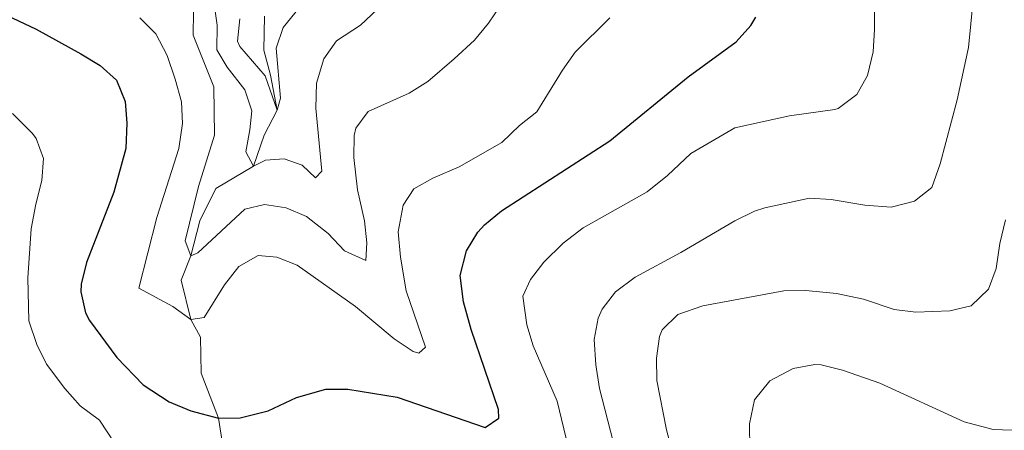
# Model space of a CAD drawing. Units: metres. Extents: x 641904 to 648837, y 716212 to 720983.
# Drawn here: x 644652 to 644877, y 716862 to 716955 of the extents above; entities that cross this region are included whole.
import ezdxf

# ---------------------------------------------------------------- set-up
doc = ezdxf.new("R2010")
doc.units = ezdxf.units.M
doc.header["$MEASUREMENT"] = 0
doc.linetypes.add('DGN Style 3', pattern=[108.13883132477065, 77.24202237483618, -30.89680894993447])
doc.layers.add('Hidrografía', color=7, linetype='Continuous', lineweight=5)
doc.layers.add('Relieve y altimetría', color=7, linetype='Continuous', lineweight=5)

msp = doc.modelspace()

# ---------------------------------------------------------------- linework, layer by layer
at = {"layer": 'Hidrografía', "color": 142, "linetype": 'DGN Style 3', "lineweight": 15}
msp.add_polyline3d([(644699.6599999999, 716849.8700000001, 503.07), (644697.3700000001, 716864.3600000001, 500), (644693.3999999999, 716874.6300000001, 498.76), (644693.27, 716882.8700000001, 497.1), (644691.0800000001, 716886.9099999999, 495), (644688.8300000001, 716895.8500000001, 491.87), (644691.03, 716901.45, 490), (644693.1499999999, 716909.4299999999, 488.07), (644696.81, 716916.78, 485.59), (644705.4099999999, 716921.8800000001, 485), (644707.8400000001, 716928.98, 482.2), (644710.8200000001, 716934.73, 480), (644709.26, 716942.6799999999, 478.94), (644707.74, 716948.3700000001, 477.98), (644707.8899999999, 716956.2, 476.64)], dxfattribs=at)
at = {"layer": 'Relieve y altimetría', "color": 30, "linetype": 'Continuous', "lineweight": 5, "flags": 128}
for points, elevation in [([(644648.49, 716981.47), (644665.1799999999, 716974.3), (644675.8600000001, 716970.95), (644681.2, 716968.49), (644686.0800000001, 716965.3600000001), (644689.73, 716961.95), (644691.6599999999, 716957.1200000001), (644691.5800000001, 716951.8400000001), (644696.3200000001, 716940.05), (644696.45, 716929.01), (644692.8400000001, 716917.24), (644689.78, 716904.8300000001), (644691.03, 716901.45), (644692.6300000001, 716902.1400000001), (644703.44, 716912.06)], 490), ([(644702.24, 716955.5900000001), (644701.72, 716950.44), (644702.29, 716949.27), (644708.05, 716942.54), (644710.8200000001, 716934.73), (644711.5700000001, 716937.4299999999), (644710.5700000001, 716948.8400000001), (644712.1499999999, 716953.5900000001), (644722.76, 716966.6699999999)], 480), ([(644777.8800000001, 716855.56), (644774.8500000001, 716868.22), (644769.3700000001, 716880.8999999999), (644767.9099999999, 716885.6799999999), (644766.99, 716892.1799999999), (644768.75, 716896), (644771.8, 716899.96), (644776.1699999999, 716904.3400000001), (644780.8, 716907.8200000001), (644795.4099999999, 716916.06), (644800.04, 716919.81), (644805.3800000001, 716924.8200000001), (644815.44, 716930.69), (644828, 716933.4099999999), (644838.3, 716934.8600000001), (644839.1100000001, 716935.0800000001), (644843.3500000001, 716938.26), (644845.8300000001, 716942.5900000001), (644847.1200000001, 716948), (644847.3899999999, 716953.1400000001), (644847.3, 716965.4199999999)], 505), ([(644703.4299999999, 716939.3400000001), (644704.98, 716934.5800000001), (644704.5800000001, 716930.2), (644703.6499999999, 716925.1699999999), (644705.4099999999, 716921.8800000001), (644708.1699999999, 716923.27), (644712.4299999999, 716923.56), (644716.51, 716922.1100000001), (644719.55, 716919.24), (644721.02, 716920.75), (644719.6300000001, 716935.1499999999), (644719.8, 716940.8800000001), (644721.49, 716946.46), (644724.3800000001, 716950.55), (644729.8300000001, 716954.0900000001), (644737.46, 716961.31)], 485), ([(644703.44, 716912.06), (644707.8999999999, 716913.1499999999), (644712.8400000001, 716912.4299999999), (644717.5, 716910.3900000001), (644722.46, 716906.54), (644726.23, 716902.55), (644731.0700000001, 716900.3900000001), (644731.3300000001, 716904.4299999999), (644730.77, 716909.3999999999), (644729.21, 716916.51), (644728.3600000001, 716923.8999999999), (644728.45, 716928.8900000001), (644728.78, 716930.5900000001), (644731.6399999999, 716934.3999999999), (644741, 716938.5700000001), (644745.22, 716941.25), (644751.3, 716946.45), (644755.95, 716950.71), (644759.1100000001, 716954.5900000001), (644763.47, 716961.05)], 490), ([(644696.26, 716960.0800000001), (644697.0900000001, 716954.0900000001), (644697.01, 716948.51), (644699.3400000001, 716944.49), (644703.4299999999, 716939.3400000001)], 485), ([(644787.6499999999, 716859.02), (644784.51, 716871.1400000001), (644783.6399999999, 716876.56), (644783.29, 716882.3400000001), (644784.23, 716887.22), (644785.1399999999, 716889.24), (644788.2, 716893.21), (644792.6599999999, 716896.5900000001), (644803.1300000001, 716902.21), (644815.47, 716909.4199999999), (644819.97, 716911.6400000001), (644822.29, 716912.3999999999), (644832.52, 716914.6100000001), (644837.5, 716914.3), (644845.2, 716912.99), (644851.1799999999, 716912.55), (644856.53, 716913.8999999999), (644860.48, 716917.04), (644862.4199999999, 716922.4199999999), (644866.3300000001, 716937.06), (644868.8700000001, 716949.04), (644869.9299999999, 716959.9299999999)], 510), ([(644679.3899999999, 716955.78), (644683.04, 716952.1100000001), (644685.6499999999, 716947.2), (644687.46, 716941.8), (644688.8999999999, 716936.6300000001), (644689.1200000001, 716931.6300000001), (644688.3, 716925.96), (644683.28, 716910.21), (644679.1499999999, 716894.0800000001), (644686.94, 716889.8200000001), (644691.0800000001, 716886.9099999999), (644694.1200000001, 716887.3200000001), (644698.74, 716894.77), (644702.04, 716899.01), (644706.44, 716901.48), (644710.74, 716901.1599999999), (644715.3800000001, 716899.28), (644728.7, 716889.8800000001), (644737.5800000001, 716882.44), (644741.8800000001, 716879.55), (644743.19, 716879.1699999999), (644744.72, 716880.5700000001), (644740.3200000001, 716893.45), (644738.98, 716901.1200000001), (644738.46, 716906.94), (644739.5800000001, 716913.01), (644742.02, 716916.73), (644746.3899999999, 716919.1599999999), (644752.44, 716921.75), (644762.19, 716927.3200000001), (644766.24, 716931.21), (644770.1599999999, 716934.3300000001), (644776.02, 716943.8600000001), (644778.95, 716947.9199999999), (644786.9099999999, 716955.8200000001)], 495), ([(644650.29, 716933.96), (644654.8300000001, 716929.3400000001), (644655.71, 716928.21), (644657.3400000001, 716923.6499999999), (644657.02, 716918.6499999999), (644655.6100000001, 716913.26), (644654.5800000001, 716907.5900000001), (644653.78, 716896.44), (644654.05, 716886.5700000001), (644655.8200000001, 716881.1699999999), (644658.0700000001, 716876.71), (644662.21, 716871.1400000001), (644665.74, 716867.2), (644670.1499999999, 716863.9299999999), (644673.71, 716858.56)], 505), ([(644802.45, 716851.9099999999), (644799.8200000001, 716861.71), (644797.6000000001, 716872.96), (644797.5700000001, 716878.0900000001), (644798.23, 716883.02), (644798.8300000001, 716884.56), (644802.46, 716888.04), (644808.1699999999, 716889.98), (644826.6799999999, 716893.47), (644831.6799999999, 716893.52), (644838.69, 716892.8400000001), (644844.8600000001, 716891.52), (644851.8800000001, 716889.2), (644856.8500000001, 716888.56), (644864.6100000001, 716888.8900000001), (644869.47, 716890.01), (644873.47, 716893.8200000001), (644875.25, 716898.5), (644876.04, 716904.25), (644877.3300000001, 716909.6499999999)], 515), ([(644818.8899999999, 716857.24), (644818.79, 716863.0900000001), (644819.95, 716868.54), (644823.45, 716872.8999999999), (644828.78, 716875.6799999999), (644833.75, 716876.6400000001), (644835.21, 716876.51), (644840.05, 716875.3400000001), (644848.6499999999, 716872.3300000001), (644867.9099999999, 716863.54), (644874.51, 716861.8), (644881.02, 716861.56)], 520)]:
    msp.add_lwpolyline(points, dxfattribs=dict(at, elevation=elevation))
at = {"layer": 'Relieve y altimetría', "color": 30, "linetype": 'Continuous', "lineweight": 25, "elevation": 500, "flags": 128}
msp.add_lwpolyline([(644643.52, 716958.8999999999), (644655.69, 716953.23), (644665.8800000001, 716947.56), (644670.3400000001, 716944.8900000001), (644674.03, 716941.52), (644676.04, 716936.7), (644676.4299999999, 716931.71), (644676.23, 716925.95), (644673.45, 716915.97), (644667.19, 716899.8900000001), (644666.02, 716894.98), (644665.94, 716893.24), (644667.01, 716888.3900000001), (644667.8999999999, 716886.6400000001), (644674.1300000001, 716878.24), (644680.1599999999, 716871.9299999999), (644686.1399999999, 716868.0900000001), (644691.0700000001, 716866.04), (644697.3700000001, 716864.3600000001), (644702.3700000001, 716864.44), (644708.74, 716865.99), (644715.26, 716869.0900000001), (644721.97, 716871), (644726.97, 716870.97), (644738.24, 716869.1400000001), (644758.3600000001, 716862.21), (644761.49, 716864.3400000001), (644761.3899999999, 716866.3200000001), (644755.1599999999, 716884.5900000001), (644753.3800000001, 716890.8900000001), (644752.6699999999, 716896.97), (644754.0700000001, 716902.55), (644756.6599999999, 716906.8600000001), (644758.2, 716908.53), (644762.0800000001, 716911.69), (644786.8800000001, 716927.72), (644804.8200000001, 716942.3400000001), (644815.73, 716950.3200000001), (644819.0900000001, 716954.01), (644820.29, 716955.95)], dxfattribs=at)

doc.saveas('drawing.dxf')
